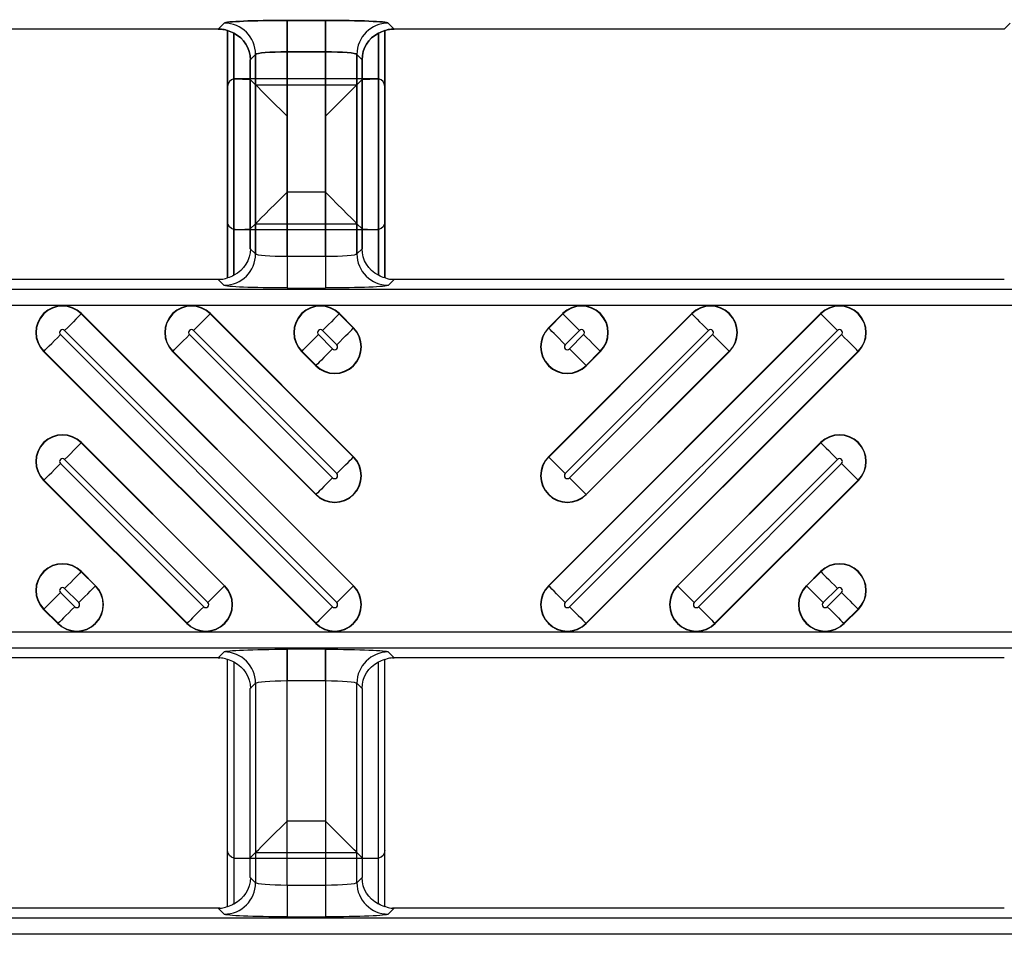
# Model space of a CAD drawing. Units: inches. Extents: x 0 to 223, y -60 to 104.
# Drawn here: x 27 to 28, y 64 to 66 of the extents above; entities that cross this region are included whole.
import ezdxf

# ---------------------------------------------------------------- set-up
doc = ezdxf.new("R2010")
doc.units = ezdxf.units.IN
doc.header["$MEASUREMENT"] = 0
doc.layers.get('Defpoints').update_dxf_attribs({"color": 252})
doc.layers.get('Defpoints').transparency = 0.5
doc.styles.add('DaldoradoText', font='GOTHIC.TTF', dxfattribs={"height": 0.075})
doc.dimstyles.new('DaldoradoDim', dxfattribs={"dimtxt": 0.075, "dimasz": 0.1, "dimexe": 0, "dimexo": 0.05, "dimgap": 0.05, "dimtad": 1, "dimrnd": 1e-09, "dimzin": 12, "dimdsep": 46, "dimtxsty": 'DaldoradoText', "dimcen": 0.1, "dimadec": 0, "dimazin": 3, "dimtfac": 1, "dimtofl": 0, "dimtmove": 0, "dimatfit": 3, "dimfxl": 1, "dimfrac": 2, "dimtolj": 1, "dimtzin": 12, "dimarcsym": 0})

# ---------------------------------------------------------------- blocks, each defined once
blk = doc.blocks.new('*D7')
at = {"color": 0, "lineweight": -2, "transparency": 16777216}
blk.add_line((18.6349, 71.8601), (16.904, 80.4235), dxfattribs=at)
at = {"color": 0, "transparency": 16777216}
blk.add_solid([(17.1654, 80.4764), (16.6426, 80.3707), (16.587, 81.9918)], dxfattribs=at)
at = {"layer": 'Defpoints', "color": 0, "transparency": 16777216}
for p in [(16.587, 81.9918), (45.3147, -60.1339)]:
    blk.add_point(p, dxfattribs=at)
at = {"color": 0, "transparency": 16777216, "insert": (19.3298, 75.641), "char_height": 1.2, "attachment_point": 5, "rotation": 281.4272, "style": 'DaldoradoText'}
blk.add_mtext('\\A1;RADIUS', dxfattribs=at)

msp = doc.modelspace()

# ---------------------------------------------------------------- linework, layer by layer
at = {"color": 18, "true_color": 0x000000}
for p, q in [((27.2023, 65.6079), (26.4382, 65.6079)), ((27.2023, 65.6079), (26.4382, 65.6079)), ((27.2023, 65.6079), (26.4382, 65.6079)), ((27.2023, 65.6079), (26.4382, 65.6079)), ((27.2023, 65.6079), (27.2098, 65.6154)), ((27.2023, 65.6079), (27.2098, 65.6154)), ((27.2098, 65.6154), (27.2023, 65.6079)), ((27.2098, 65.6154), (27.2023, 65.6079)), ((27.2885, 65.6187), (27.3366, 65.6187)), ((27.2885, 65.5794), (27.2885, 65.6187)), ((27.2885, 65.6187), (27.3366, 65.6187)), ((27.2885, 65.5794), (27.2885, 65.6187)), ((27.3366, 65.6187), (27.2885, 65.6187)), ((27.2885, 65.6187), (27.2885, 65.5794)), ((27.3366, 65.6187), (27.2885, 65.6187)), ((27.2885, 65.5794), (27.2885, 65.6187)), ((27.3366, 65.5794), (27.3366, 65.6187)), ((27.3366, 65.5794), (27.3366, 65.6187)), ((27.3366, 65.6187), (27.3366, 65.5794)), ((27.3366, 65.5794), (27.3366, 65.6187)), ((27.4153, 65.6154), (27.4228, 65.6079)), ((27.4153, 65.6154), (27.4228, 65.6079)), ((27.4228, 65.6079), (27.4153, 65.6154)), ((27.4228, 65.6079), (27.4153, 65.6154)), ((28.1869, 65.6079), (27.4228, 65.6079)), ((28.1869, 65.6079), (27.4228, 65.6079)), ((28.1869, 65.6079), (27.4228, 65.6079)), ((28.1869, 65.6079), (27.4228, 65.6079)), ((28.1869, 65.6079), (28.1943, 65.6154)), ((28.1943, 65.6154), (28.1869, 65.6079)), ((27.2141, 65.6061), (27.2141, 65.2961)), ((27.2141, 65.2961), (27.2141, 65.6061)), ((27.2141, 65.3664), (27.2141, 65.6061)), ((27.222, 65.2996), (27.222, 65.6027)), ((27.222, 65.6027), (27.222, 65.2996)), ((27.222, 65.6027), (27.222, 65.3568)), ((27.4031, 65.6027), (27.4031, 65.2996)), ((27.4031, 65.2996), (27.4031, 65.6027)), ((27.4031, 65.3568), (27.4031, 65.6027)), ((27.411, 65.6061), (27.411, 65.2961)), ((27.411, 65.2961), (27.411, 65.6061)), ((27.411, 65.3664), (27.411, 65.6061)), ((27.2491, 65.5761), (27.2425, 65.5695)), ((27.2491, 65.5761), (27.2425, 65.5695)), ((27.2425, 65.5695), (27.2491, 65.5761)), ((27.2425, 65.5695), (27.2491, 65.5761)), ((27.2491, 65.3262), (27.2491, 65.5761)), ((27.2491, 65.5761), (27.2491, 65.3262)), ((27.2491, 65.5761), (27.2491, 65.3641)), ((27.3366, 65.5794), (27.2885, 65.5794)), ((27.2885, 65.5794), (27.2885, 65.3229)), ((27.3366, 65.5794), (27.2885, 65.5794)), ((27.2885, 65.5794), (27.3366, 65.5794)), ((27.2885, 65.3229), (27.2885, 65.5794)), ((27.2885, 65.5794), (27.3366, 65.5794)), ((27.2885, 65.4034), (27.2885, 65.5794)), ((27.3366, 65.3229), (27.3366, 65.5794)), ((27.3366, 65.5794), (27.3366, 65.3229)), ((27.3366, 65.5794), (27.3366, 65.4034)), ((27.376, 65.5761), (27.376, 65.3262)), ((27.3825, 65.5695), (27.376, 65.5761)), ((27.3825, 65.5695), (27.376, 65.5761)), ((27.376, 65.3262), (27.376, 65.5761)), ((27.376, 65.5761), (27.3825, 65.5695)), ((27.376, 65.3641), (27.376, 65.5761)), ((27.376, 65.5761), (27.3825, 65.5695)), ((27.2425, 65.5695), (27.2425, 65.3328)), ((27.2425, 65.3328), (27.2425, 65.5695)), ((27.2425, 65.3575), (27.2425, 65.5695)), ((27.3825, 65.3328), (27.3825, 65.5695)), ((27.3825, 65.5695), (27.3825, 65.3328)), ((27.3825, 65.5695), (27.3825, 65.3575)), ((27.2141, 65.5358), (27.2141, 65.2961)), ((27.222, 65.2996), (27.222, 65.5454)), ((27.2229, 65.5456), (27.2425, 65.5447)), ((27.4011, 65.5456), (27.2239, 65.5456)), ((27.2491, 65.5382), (27.2425, 65.5447)), ((27.2425, 65.5447), (27.2425, 65.3328)), ((27.2491, 65.5382), (27.376, 65.5382)), ((27.2491, 65.3262), (27.2491, 65.5382)), ((27.376, 65.5382), (27.3825, 65.5447)), ((27.376, 65.5382), (27.376, 65.3262)), ((27.3825, 65.5447), (27.4022, 65.5456)), ((27.3825, 65.3328), (27.3825, 65.5447)), ((27.4031, 65.5454), (27.4031, 65.2996)), ((27.411, 65.5358), (27.411, 65.2961)), ((27.3366, 65.4034), (27.2885, 65.4034)), ((27.2491, 65.3641), (27.2425, 65.3575)), ((27.2491, 65.3641), (27.376, 65.3641)), ((27.376, 65.3641), (27.3825, 65.3575)), ((27.2229, 65.3566), (27.2425, 65.3575)), ((27.4011, 65.3566), (27.2239, 65.3566)), ((27.3825, 65.3575), (27.4022, 65.3566)), ((27.2491, 65.3262), (27.2425, 65.3328)), ((27.2491, 65.3262), (27.2425, 65.3328)), ((27.3825, 65.3328), (27.376, 65.3262)), ((27.3825, 65.3328), (27.376, 65.3262)), ((27.2885, 65.3229), (27.2885, 65.2835)), ((27.3366, 65.3229), (27.2885, 65.3229)), ((27.2885, 65.3229), (27.2885, 65.2835)), ((27.3366, 65.3229), (27.2885, 65.3229)), ((27.3366, 65.3229), (27.3366, 65.2835)), ((27.3366, 65.3229), (27.3366, 65.2835)), ((27.2023, 65.2943), (26.4382, 65.2943)), ((27.2023, 65.2943), (26.4382, 65.2943)), ((27.2023, 65.2943), (27.2098, 65.2868)), ((27.2023, 65.2943), (27.2098, 65.2868)), ((27.4153, 65.2868), (27.4228, 65.2943)), ((27.4153, 65.2868), (27.4228, 65.2943)), ((28.1869, 65.2943), (27.4228, 65.2943)), ((28.1869, 65.2943), (27.4228, 65.2943)), ((33.8157, 65.2817), (21.8186, 65.2817)), ((33.8157, 65.2817), (21.8186, 65.2817)), ((27.2885, 65.2835), (27.3366, 65.2835)), ((27.2885, 65.2835), (27.3366, 65.2835)), ((21.8186, 65.262), (33.7961, 65.262)), ((21.8186, 65.262), (33.7961, 65.262)), ((27.0307, 65.2511), (27.031, 65.2514)), ((27.3716, 64.9103), (27.0307, 65.2511)), ((27.031, 65.2514), (27.3718, 64.9105)), ((27.1922, 65.2511), (27.1925, 65.2514)), ((27.3716, 65.0718), (27.1922, 65.2511)), ((27.1925, 65.2514), (27.3718, 65.0721)), ((27.3537, 65.2511), (27.354, 65.2514)), ((27.3716, 65.2333), (27.3537, 65.2511)), ((27.354, 65.2514), (27.3718, 65.2336)), ((27.6159, 64.9105), (27.9568, 65.2514)), ((27.6159, 65.0721), (27.7953, 65.2514)), ((27.6159, 65.2336), (27.6338, 65.2514)), ((27.9571, 65.2511), (27.6162, 64.9103)), ((27.7956, 65.2511), (27.6162, 65.0718)), ((27.634, 65.2511), (27.6162, 65.2333)), ((27.634, 65.2511), (27.6338, 65.2514)), ((27.7956, 65.2511), (27.7953, 65.2514)), ((27.9571, 65.2511), (27.9568, 65.2514)), ((27.0099, 65.2303), (27.3508, 64.8894)), ((27.1714, 65.2303), (27.3508, 65.051)), ((27.3329, 65.2303), (27.3508, 65.2125)), ((27.3716, 65.2333), (27.3718, 65.2336)), ((27.6162, 65.2333), (27.6159, 65.2336)), ((27.637, 64.8894), (27.9779, 65.2303)), ((27.637, 65.051), (27.8164, 65.2303)), ((27.637, 65.2125), (27.6549, 65.2303)), ((27.3456, 64.8843), (27.0047, 65.2251)), ((27.3456, 65.0458), (27.1663, 65.2251)), ((27.3456, 65.2073), (27.3278, 65.2251)), ((27.9831, 65.2251), (27.6422, 64.8843)), ((27.8215, 65.2251), (27.6422, 65.0458)), ((27.66, 65.2251), (27.6422, 65.2073)), ((26.9839, 65.2043), (26.9836, 65.2041)), ((27.3245, 64.8632), (26.9836, 65.2041)), ((26.9839, 65.2043), (27.3248, 64.8635)), ((27.1454, 65.2043), (27.1452, 65.2041)), ((27.3245, 65.0247), (27.1452, 65.2041)), ((27.1454, 65.2043), (27.3248, 65.025)), ((27.307, 65.2043), (27.3067, 65.2041)), ((27.3245, 65.1862), (27.3067, 65.2041)), ((27.307, 65.2043), (27.3248, 65.1865)), ((27.663, 64.8635), (28.0039, 65.2043)), ((27.663, 65.025), (27.8423, 65.2043)), ((27.663, 65.1865), (27.6808, 65.2043)), ((28.0041, 65.2041), (27.6633, 64.8632)), ((27.8426, 65.2041), (27.6633, 65.0247)), ((27.6811, 65.2041), (27.6633, 65.1862)), ((27.6808, 65.2043), (27.6811, 65.2041)), ((27.8423, 65.2043), (27.8426, 65.2041)), ((28.0039, 65.2043), (28.0041, 65.2041)), ((27.3248, 65.1865), (27.3245, 65.1862)), ((27.663, 65.1865), (27.6633, 65.1862)), ((27.0307, 65.0896), (27.031, 65.0899)), ((27.031, 65.0899), (27.2103, 64.9105)), ((27.7775, 64.9105), (27.9568, 65.0899)), ((27.9571, 65.0896), (27.9568, 65.0899)), ((27.21, 64.9103), (27.0307, 65.0896)), ((27.9571, 65.0896), (27.7777, 64.9103)), ((27.0099, 65.0688), (27.1892, 64.8894)), ((27.3716, 65.0718), (27.3718, 65.0721)), ((27.6162, 65.0718), (27.6159, 65.0721)), ((27.7985, 64.8894), (27.9779, 65.0688)), ((27.1841, 64.8843), (27.0047, 65.0636)), ((27.9831, 65.0636), (27.8037, 64.8843)), ((26.9839, 65.0428), (26.9836, 65.0425)), ((27.163, 64.8632), (26.9836, 65.0425)), ((26.9839, 65.0428), (27.1633, 64.8635)), ((27.8245, 64.8635), (28.0039, 65.0428)), ((28.0041, 65.0425), (27.8248, 64.8632)), ((28.0039, 65.0428), (28.0041, 65.0425)), ((27.3248, 65.025), (27.3245, 65.0247)), ((27.663, 65.025), (27.6633, 65.0247)), ((27.0307, 64.9281), (27.031, 64.9284)), ((27.0485, 64.9103), (27.0307, 64.9281)), ((27.031, 64.9284), (27.0488, 64.9105)), ((27.939, 64.9105), (27.9568, 64.9284)), ((27.9571, 64.9281), (27.9393, 64.9103)), ((27.9571, 64.9281), (27.9568, 64.9284)), ((27.0099, 64.9073), (27.0277, 64.8894)), ((27.0485, 64.9103), (27.0488, 64.9105)), ((27.21, 64.9103), (27.2103, 64.9105)), ((27.3716, 64.9103), (27.3718, 64.9105)), ((27.6162, 64.9103), (27.6159, 64.9105)), ((27.7777, 64.9103), (27.7775, 64.9105)), ((27.9393, 64.9103), (27.939, 64.9105)), ((27.9601, 64.8894), (27.9779, 64.9073)), ((27.0226, 64.8843), (27.0047, 64.9021)), ((27.9831, 64.9021), (27.9652, 64.8843)), ((26.9839, 64.8813), (26.9836, 64.881)), ((27.0015, 64.8632), (26.9836, 64.881)), ((26.9839, 64.8813), (27.0018, 64.8635)), ((27.986, 64.8635), (28.0039, 64.8813)), ((28.0041, 64.881), (27.9863, 64.8632)), ((28.0039, 64.8813), (28.0041, 64.881)), ((27.0018, 64.8635), (27.0015, 64.8632)), ((27.1633, 64.8635), (27.163, 64.8632)), ((27.3248, 64.8635), (27.3245, 64.8632)), ((27.663, 64.8635), (27.6633, 64.8632)), ((27.8245, 64.8635), (27.8248, 64.8632)), ((27.986, 64.8635), (27.9863, 64.8632)), ((33.7961, 64.8525), (21.8186, 64.8525)), ((33.7961, 64.8525), (21.8186, 64.8525)), ((21.8186, 64.8329), (33.8157, 64.8329)), ((21.8186, 64.8329), (33.8157, 64.8329)), ((27.3366, 64.831), (27.2885, 64.831)), ((27.2885, 64.831), (27.2885, 64.7917)), ((27.3366, 64.831), (27.2885, 64.831)), ((27.2885, 64.7917), (27.2885, 64.831)), ((27.3366, 64.831), (27.3366, 64.7917)), ((27.3366, 64.7917), (27.3366, 64.831)), ((27.2023, 64.8203), (26.4382, 64.8203)), ((27.2023, 64.8203), (26.4382, 64.8203)), ((27.2098, 64.8278), (27.2023, 64.8203)), ((27.2098, 64.8278), (27.2023, 64.8203)), ((27.2141, 64.5084), (27.2141, 64.8185)), ((27.2141, 64.5788), (27.2141, 64.8185)), ((27.411, 64.5084), (27.411, 64.8185)), ((27.411, 64.5788), (27.411, 64.8185)), ((27.4228, 64.8203), (27.4153, 64.8278)), ((27.4228, 64.8203), (27.4153, 64.8278)), ((28.1869, 64.8203), (27.4228, 64.8203)), ((28.1869, 64.8203), (27.4228, 64.8203)), ((27.222, 64.815), (27.222, 64.5119)), ((27.222, 64.815), (27.222, 64.5691)), ((27.4031, 64.5119), (27.4031, 64.815)), ((27.4031, 64.5691), (27.4031, 64.815)), ((27.2425, 64.7818), (27.2491, 64.7884)), ((27.2425, 64.7818), (27.2491, 64.7884)), ((27.2425, 64.5451), (27.2425, 64.7818)), ((27.2425, 64.5698), (27.2425, 64.7818)), ((27.2491, 64.7884), (27.2491, 64.5385)), ((27.2491, 64.7884), (27.2491, 64.5764)), ((27.2885, 64.7917), (27.3366, 64.7917)), ((27.2885, 64.5352), (27.2885, 64.7917)), ((27.2885, 64.7917), (27.3366, 64.7917)), ((27.2885, 64.6158), (27.2885, 64.7917)), ((27.3366, 64.7917), (27.3366, 64.5352)), ((27.3366, 64.7917), (27.3366, 64.6158)), ((27.376, 64.5385), (27.376, 64.7884)), ((27.376, 64.7884), (27.3825, 64.7818)), ((27.376, 64.5764), (27.376, 64.7884)), ((27.376, 64.7884), (27.3825, 64.7818)), ((27.3825, 64.7818), (27.3825, 64.5451)), ((27.3825, 64.7818), (27.3825, 64.5698)), ((27.3366, 64.6158), (27.2885, 64.6158)), ((27.2491, 64.5764), (27.2425, 64.5698)), ((27.2491, 64.5764), (27.376, 64.5764)), ((27.376, 64.5764), (27.3825, 64.5698)), ((27.2229, 64.569), (27.2425, 64.5698)), ((27.4011, 64.5689), (27.2239, 64.5689)), ((27.3825, 64.5698), (27.4022, 64.569)), ((27.2491, 64.5385), (27.2425, 64.5451)), ((27.2491, 64.5385), (27.2425, 64.5451)), ((27.3366, 64.5352), (27.2885, 64.5352)), ((27.2885, 64.5352), (27.2885, 64.4959)), ((27.2885, 64.5352), (27.2885, 64.4959)), ((27.3366, 64.5352), (27.2885, 64.5352)), ((27.3366, 64.5352), (27.3366, 64.4959)), ((27.3366, 64.5352), (27.3366, 64.4959)), ((27.3825, 64.5451), (27.376, 64.5385)), ((27.3825, 64.5451), (27.376, 64.5385)), ((27.2023, 64.5066), (26.4382, 64.5066)), ((27.2023, 64.5066), (26.4382, 64.5066)), ((27.2023, 64.5066), (27.2098, 64.4992)), ((27.2023, 64.5066), (27.2098, 64.4992)), ((27.4153, 64.4992), (27.4228, 64.5066)), ((27.4153, 64.4992), (27.4228, 64.5066)), ((28.1869, 64.5066), (27.4228, 64.5066)), ((28.1869, 64.5066), (27.4228, 64.5066)), ((33.8157, 64.4941), (21.8186, 64.4941)), ((33.8157, 64.4941), (21.8186, 64.4941)), ((27.2885, 64.4959), (27.3366, 64.4959)), ((27.2885, 64.4959), (27.3366, 64.4959)), ((21.8186, 64.4744), (33.7961, 64.4744)), ((21.8186, 64.4744), (33.7961, 64.4744))]:
    msp.add_line(p, q, dxfattribs=at)
at = {"color": 18, "true_color": 0x000000, "flags": 128}
for points in [[(27.2491, 65.5382), (27.2502, 65.5371), (27.2526, 65.5347), (27.2563, 65.531), (27.2612, 65.5261), (27.2671, 65.5202), (27.2738, 65.5135), (27.281, 65.5063), (27.2885, 65.4988)], [(27.376, 65.5382), (27.3749, 65.5371), (27.3725, 65.5347), (27.3687, 65.531), (27.3638, 65.5261), (27.358, 65.5202), (27.3513, 65.5135), (27.3441, 65.5063), (27.3366, 65.4988)], [(27.2491, 65.3641), (27.2502, 65.3651), (27.2526, 65.3675), (27.2563, 65.3713), (27.2612, 65.3762), (27.2671, 65.3821), (27.2738, 65.3887), (27.281, 65.3959), (27.2885, 65.4034)], [(27.376, 65.3641), (27.3749, 65.3651), (27.3725, 65.3675), (27.3687, 65.3713), (27.3638, 65.3762), (27.358, 65.3821), (27.3513, 65.3887), (27.3441, 65.3959), (27.3366, 65.4034)], [(27.0307, 65.2511), (27.03, 65.2504), (27.0286, 65.249), (27.0266, 65.247), (27.024, 65.2444), (27.0209, 65.2413), (27.0175, 65.2379), (27.0138, 65.2342), (27.0099, 65.2303)], [(27.1922, 65.2511), (27.1915, 65.2504), (27.1902, 65.249), (27.1881, 65.247), (27.1855, 65.2444), (27.1824, 65.2413), (27.179, 65.2379), (27.1753, 65.2342), (27.1714, 65.2303)], [(27.3537, 65.2511), (27.3531, 65.2504), (27.3517, 65.249), (27.3496, 65.247), (27.347, 65.2444), (27.344, 65.2413), (27.3405, 65.2379), (27.3368, 65.2342), (27.3329, 65.2303)], [(27.634, 65.2511), (27.6347, 65.2504), (27.6361, 65.249), (27.6381, 65.247), (27.6407, 65.2444), (27.6438, 65.2413), (27.6473, 65.2379), (27.651, 65.2342), (27.6549, 65.2303)], [(27.7956, 65.2511), (27.7963, 65.2504), (27.7976, 65.249), (27.7997, 65.247), (27.8023, 65.2444), (27.8053, 65.2413), (27.8088, 65.2379), (27.8125, 65.2342), (27.8164, 65.2303)], [(27.9571, 65.2511), (27.9578, 65.2504), (27.9592, 65.249), (27.9612, 65.247), (27.9638, 65.2444), (27.9669, 65.2413), (27.9703, 65.2379), (27.974, 65.2342), (27.9779, 65.2303)], [(27.3508, 65.2125), (27.3546, 65.2163), (27.3583, 65.2201), (27.3618, 65.2235), (27.3649, 65.2266), (27.3675, 65.2292), (27.3695, 65.2312), (27.3709, 65.2326), (27.3716, 65.2333)], [(27.637, 65.2125), (27.6332, 65.2163), (27.6295, 65.2201), (27.626, 65.2235), (27.6229, 65.2266), (27.6203, 65.2292), (27.6183, 65.2312), (27.6169, 65.2326), (27.6162, 65.2333)], [(26.9839, 65.2043), (26.9846, 65.205), (26.986, 65.2064), (26.988, 65.2084), (26.9906, 65.211), (26.9937, 65.2141), (26.9972, 65.2176), (27.0009, 65.2213), (27.0047, 65.2251)], [(27.1454, 65.2043), (27.1461, 65.205), (27.1475, 65.2064), (27.1495, 65.2084), (27.1521, 65.211), (27.1552, 65.2141), (27.1587, 65.2176), (27.1624, 65.2213), (27.1663, 65.2251)], [(27.307, 65.2043), (27.3077, 65.205), (27.309, 65.2064), (27.3111, 65.2084), (27.3137, 65.211), (27.3167, 65.2141), (27.3202, 65.2176), (27.3239, 65.2213), (27.3278, 65.2251)], [(27.6808, 65.2043), (27.6801, 65.205), (27.6788, 65.2064), (27.6767, 65.2084), (27.6741, 65.211), (27.671, 65.2141), (27.6676, 65.2176), (27.6639, 65.2213), (27.66, 65.2251)], [(27.8423, 65.2043), (27.8417, 65.205), (27.8403, 65.2064), (27.8382, 65.2084), (27.8356, 65.211), (27.8326, 65.2141), (27.8291, 65.2176), (27.8254, 65.2213), (27.8215, 65.2251)], [(28.0039, 65.2043), (28.0032, 65.205), (28.0018, 65.2064), (27.9998, 65.2084), (27.9972, 65.211), (27.9941, 65.2141), (27.9906, 65.2176), (27.9869, 65.2213), (27.9831, 65.2251)], [(27.3456, 65.2073), (27.3417, 65.2035), (27.338, 65.1997), (27.3346, 65.1963), (27.3315, 65.1932), (27.3289, 65.1906), (27.3269, 65.1886), (27.3255, 65.1872), (27.3248, 65.1865)], [(27.6422, 65.2073), (27.646, 65.2035), (27.6498, 65.1997), (27.6532, 65.1963), (27.6563, 65.1932), (27.6589, 65.1906), (27.6609, 65.1886), (27.6623, 65.1872), (27.663, 65.1865)], [(27.0307, 65.0896), (27.03, 65.0889), (27.0286, 65.0875), (27.0266, 65.0855), (27.024, 65.0829), (27.0209, 65.0798), (27.0175, 65.0764), (27.0138, 65.0726), (27.0099, 65.0688)], [(27.9571, 65.0896), (27.9578, 65.0889), (27.9592, 65.0875), (27.9612, 65.0855), (27.9638, 65.0829), (27.9669, 65.0798), (27.9703, 65.0764), (27.974, 65.0726), (27.9779, 65.0688)], [(27.3508, 65.051), (27.3546, 65.0548), (27.3583, 65.0585), (27.3618, 65.062), (27.3649, 65.0651), (27.3675, 65.0677), (27.3695, 65.0697), (27.3709, 65.0711), (27.3716, 65.0718)], [(27.637, 65.051), (27.6332, 65.0548), (27.6295, 65.0585), (27.626, 65.062), (27.6229, 65.0651), (27.6203, 65.0677), (27.6183, 65.0697), (27.6169, 65.0711), (27.6162, 65.0718)], [(26.9839, 65.0428), (26.9846, 65.0435), (26.986, 65.0449), (26.988, 65.0469), (26.9906, 65.0495), (26.9937, 65.0526), (26.9972, 65.0561), (27.0009, 65.0598), (27.0047, 65.0636)], [(28.0039, 65.0428), (28.0032, 65.0435), (28.0018, 65.0449), (27.9998, 65.0469), (27.9972, 65.0495), (27.9941, 65.0526), (27.9906, 65.0561), (27.9869, 65.0598), (27.9831, 65.0636)], [(27.3456, 65.0458), (27.3417, 65.0419), (27.338, 65.0382), (27.3346, 65.0348), (27.3315, 65.0317), (27.3289, 65.0291), (27.3269, 65.0271), (27.3255, 65.0257), (27.3248, 65.025)], [(27.6422, 65.0458), (27.646, 65.0419), (27.6498, 65.0382), (27.6532, 65.0348), (27.6563, 65.0317), (27.6589, 65.0291), (27.6609, 65.0271), (27.6623, 65.0257), (27.663, 65.025)], [(27.0307, 64.9281), (27.03, 64.9274), (27.0286, 64.926), (27.0266, 64.924), (27.024, 64.9214), (27.0209, 64.9183), (27.0175, 64.9148), (27.0138, 64.9111), (27.0099, 64.9073)], [(27.9571, 64.9281), (27.9578, 64.9274), (27.9592, 64.926), (27.9612, 64.924), (27.9638, 64.9214), (27.9669, 64.9183), (27.9703, 64.9148), (27.974, 64.9111), (27.9779, 64.9073)], [(27.0277, 64.8894), (27.0316, 64.8933), (27.0353, 64.897), (27.0388, 64.9005), (27.0418, 64.9036), (27.0444, 64.9062), (27.0465, 64.9082), (27.0478, 64.9096), (27.0485, 64.9103)], [(27.1892, 64.8894), (27.1931, 64.8933), (27.1968, 64.897), (27.2003, 64.9005), (27.2034, 64.9036), (27.206, 64.9062), (27.208, 64.9082), (27.2094, 64.9096), (27.21, 64.9103)], [(27.3508, 64.8894), (27.3546, 64.8933), (27.3583, 64.897), (27.3618, 64.9005), (27.3649, 64.9036), (27.3675, 64.9062), (27.3695, 64.9082), (27.3709, 64.9096), (27.3716, 64.9103)], [(27.637, 64.8894), (27.6332, 64.8933), (27.6295, 64.897), (27.626, 64.9005), (27.6229, 64.9036), (27.6203, 64.9062), (27.6183, 64.9082), (27.6169, 64.9096), (27.6162, 64.9103)], [(27.7985, 64.8894), (27.7947, 64.8933), (27.791, 64.897), (27.7875, 64.9005), (27.7844, 64.9036), (27.7818, 64.9062), (27.7798, 64.9082), (27.7784, 64.9096), (27.7777, 64.9103)], [(27.9601, 64.8894), (27.9562, 64.8933), (27.9525, 64.897), (27.949, 64.9005), (27.946, 64.9036), (27.9434, 64.9062), (27.9413, 64.9082), (27.94, 64.9096), (27.9393, 64.9103)], [(26.9839, 64.8813), (26.9846, 64.882), (26.986, 64.8834), (26.988, 64.8854), (26.9906, 64.888), (26.9937, 64.8911), (26.9972, 64.8945), (27.0009, 64.8983), (27.0047, 64.9021)], [(28.0039, 64.8813), (28.0032, 64.882), (28.0018, 64.8834), (27.9998, 64.8854), (27.9972, 64.888), (27.9941, 64.8911), (27.9906, 64.8945), (27.9869, 64.8983), (27.9831, 64.9021)], [(27.0226, 64.8843), (27.0187, 64.8804), (27.015, 64.8767), (27.0115, 64.8733), (27.0084, 64.8702), (27.0059, 64.8676), (27.0038, 64.8655), (27.0024, 64.8642), (27.0018, 64.8635)], [(27.1841, 64.8843), (27.1802, 64.8804), (27.1765, 64.8767), (27.173, 64.8733), (27.17, 64.8702), (27.1674, 64.8676), (27.1653, 64.8655), (27.164, 64.8642), (27.1633, 64.8635)], [(27.3456, 64.8843), (27.3417, 64.8804), (27.338, 64.8767), (27.3346, 64.8733), (27.3315, 64.8702), (27.3289, 64.8676), (27.3269, 64.8655), (27.3255, 64.8642), (27.3248, 64.8635)], [(27.6422, 64.8843), (27.646, 64.8804), (27.6498, 64.8767), (27.6532, 64.8733), (27.6563, 64.8702), (27.6589, 64.8676), (27.6609, 64.8655), (27.6623, 64.8642), (27.663, 64.8635)], [(27.8037, 64.8843), (27.8076, 64.8804), (27.8113, 64.8767), (27.8147, 64.8733), (27.8178, 64.8702), (27.8204, 64.8676), (27.8224, 64.8655), (27.8238, 64.8642), (27.8245, 64.8635)], [(27.9652, 64.8843), (27.9691, 64.8804), (27.9728, 64.8767), (27.9763, 64.8733), (27.9793, 64.8702), (27.9819, 64.8676), (27.984, 64.8655), (27.9853, 64.8642), (27.986, 64.8635)], [(27.2491, 64.5764), (27.2502, 64.5775), (27.2526, 64.5799), (27.2563, 64.5836), (27.2612, 64.5885), (27.2671, 64.5944), (27.2738, 64.6011), (27.281, 64.6083), (27.2885, 64.6158)], [(27.376, 64.5764), (27.3749, 64.5775), (27.3725, 64.5799), (27.3687, 64.5836), (27.3638, 64.5885), (27.358, 64.5944), (27.3513, 64.6011), (27.3441, 64.6083), (27.3366, 64.6158)]]:
    msp.add_lwpolyline(points, dxfattribs=at)
at = {"color": 18, "true_color": 0x000000}
for centre, radius, start, end in [((27.2097, 65.576), 0.0394, 0.1288, 89.8712), ((27.2097, 65.576), 0.0394, 0.1291, 89.8709), ((27.2097, 65.576), 0.0394, 0.1288, 89.8712), ((27.2097, 65.576), 0.0394, 0.1291, 89.8709), ((27.4154, 65.576), 0.0394, 90.1271, 179.8729), ((27.4154, 65.576), 0.0394, 90.1274, 179.8726), ((27.4154, 65.576), 0.0394, 90.1271, 179.8729), ((27.4154, 65.576), 0.0394, 90.1274, 179.8726), ((27.2097, 65.3263), 0.0394, 270.1288, 359.8712), ((27.2097, 65.3263), 0.0394, 270.1291, 359.8709), ((27.4154, 65.3263), 0.0394, 180.1271, 269.8729), ((27.4154, 65.3263), 0.0394, 180.1274, 269.8726), ((27.0073, 65.2277), 0.0335, 45, 225), ((27.0073, 65.2277), 0.0331, 45, 225), ((27.1688, 65.2277), 0.0335, 45, 225), ((27.1688, 65.2277), 0.0331, 45, 225), ((27.3304, 65.2277), 0.0335, 45, 225), ((27.3304, 65.2277), 0.0331, 45, 225), ((27.6574, 65.2277), 0.0335, 315, 135), ((27.6574, 65.2277), 0.0331, 315, 135), ((27.819, 65.2277), 0.0335, 315, 135), ((27.819, 65.2277), 0.0331, 315, 135), ((27.9805, 65.2277), 0.0335, 315, 135), ((27.9805, 65.2277), 0.0331, 315, 135), ((27.0073, 65.2277), 0.00365, 45, 225), ((27.1688, 65.2277), 0.00365, 45, 225), ((27.3482, 65.2099), 0.0335, 225, 45), ((27.3482, 65.2099), 0.0331, 225, 45), ((27.3304, 65.2277), 0.00365, 45, 225), ((27.6396, 65.2099), 0.0335, 135, 315), ((27.6396, 65.2099), 0.0331, 135, 315), ((27.6574, 65.2277), 0.00365, 315, 135), ((27.819, 65.2277), 0.00365, 315, 135), ((27.9805, 65.2277), 0.00365, 315, 135), ((27.3482, 65.2099), 0.00365, 225, 45), ((27.6396, 65.2099), 0.00365, 135, 315), ((27.0073, 65.0662), 0.0335, 45, 225), ((27.0073, 65.0662), 0.0331, 45, 225), ((27.9805, 65.0662), 0.0335, 315, 135), ((27.9805, 65.0662), 0.0331, 315, 135), ((27.0073, 65.0662), 0.00365, 45, 225), ((27.3482, 65.0484), 0.0335, 225, 45), ((27.3482, 65.0484), 0.0331, 225, 45), ((27.6396, 65.0484), 0.0335, 135, 315), ((27.6396, 65.0484), 0.0331, 135, 315), ((27.9805, 65.0662), 0.00365, 315, 135), ((27.3482, 65.0484), 0.00365, 225, 45), ((27.6396, 65.0484), 0.00365, 135, 315), ((27.0073, 64.9047), 0.0335, 45, 225), ((27.0073, 64.9047), 0.0331, 45, 225), ((27.9805, 64.9047), 0.0335, 315, 135), ((27.9805, 64.9047), 0.0331, 315, 135), ((27.0251, 64.8869), 0.0335, 225, 45), ((27.0251, 64.8869), 0.0331, 225, 45), ((27.0073, 64.9047), 0.00365, 45, 225), ((27.1867, 64.8869), 0.0335, 225, 45), ((27.1867, 64.8869), 0.0331, 225, 45), ((27.3482, 64.8869), 0.0335, 225, 45), ((27.3482, 64.8869), 0.0331, 225, 45), ((27.6396, 64.8869), 0.0335, 135, 315), ((27.6396, 64.8869), 0.0331, 135, 315), ((27.8011, 64.8869), 0.0335, 135, 315), ((27.8011, 64.8869), 0.0331, 135, 315), ((27.9626, 64.8869), 0.0335, 135, 315), ((27.9626, 64.8869), 0.0331, 135, 315), ((27.9805, 64.9047), 0.00365, 315, 135), ((27.0251, 64.8869), 0.00365, 225, 45), ((27.1867, 64.8869), 0.00365, 225, 45), ((27.3482, 64.8869), 0.00365, 225, 45), ((27.6396, 64.8869), 0.00365, 135, 315), ((27.8011, 64.8869), 0.00365, 135, 315), ((27.9626, 64.8869), 0.00365, 135, 315), ((27.2097, 64.7883), 0.0394, 0.1288, 89.8712), ((27.2097, 64.7883), 0.0394, 0.1291, 89.8709), ((27.4154, 64.7883), 0.0394, 90.1271, 179.8729), ((27.4154, 64.7883), 0.0394, 90.1274, 179.8726), ((27.2097, 64.5386), 0.0394, 270.1292, 359.8708), ((27.2097, 64.5386), 0.0394, 270.1291, 359.8709), ((27.4154, 64.5386), 0.0394, 180.1275, 269.8725), ((27.4154, 64.5386), 0.0394, 180.1274, 269.8726)]:
    msp.add_arc(centre, radius, start, end, dxfattribs=at)
for centre, major_axis, ratio, start_param, end_param in [((27.2022, 65.5685), (0.0279, 0.0279), 0.998099, 0.731096, 0.784447), ((27.2022, 65.5685), (0.0279, 0.0279), 0.998099, 0.731096, 0.784447), ((27.2885, 65.6153), (0.0788, 0), 0.043661, 1.570796, 3.097959), ((27.2885, 65.6153), (0.0788, 0), 0.043661, 1.570796, 3.097959), ((27.3366, 65.6153), (0.0788, 0), 0.043661, 0.043633, 1.570796), ((27.3366, 65.6153), (0.0788, 0), 0.043661, 0.043633, 1.570796), ((27.4228, 65.5685), (0.0279, -0.0279), 0.998099, 2.357146, 2.410497), ((27.4228, 65.5685), (0.0279, -0.0279), 0.998099, 2.357146, 2.410497), ((27.2022, 65.5685), (0.0279, 0.0279), 0.998099, 0.262201, 0.480958), ((27.2022, 65.5685), (0.0279, 0.0279), 0.998099, 0.262201, 0.480958), ((27.2013, 65.5676), (0.0381, 0.0168), 0.937575, 5.891913, 6.938561), ((27.2013, 65.5676), (0.0381, 0.0168), 0.937575, 5.891913, 6.938561), ((27.4237, 65.5676), (0.0381, -0.0168), 0.937575, 2.486217, 3.532865), ((27.4237, 65.5676), (0.0381, -0.0168), 0.937575, 2.486217, 3.532865), ((27.4228, 65.5685), (0.0279, -0.0279), 0.998099, 2.660634, 2.879392), ((27.4228, 65.5685), (0.0279, -0.0279), 0.998099, 2.660634, 2.879392), ((27.2885, 65.5759), (0.0394, 0), 0.087322, 1.570796, 3.097959), ((27.2885, 65.5759), (0.0394, 0), 0.087322, 1.570796, 3.097959), ((27.3366, 65.5759), (0.0394, 0), 0.087322, 0.043633, 1.570796), ((27.3366, 65.5759), (0.0394, 0), 0.087322, 0.043633, 1.570796), ((27.2239, 65.5358), (-0.00696, 0.00696), 0.999695, 5.699117, 7.068431), ((27.2239, 65.5358), (-0.0037, -0.00916), 0.976036, 3.640577, 3.735546), ((27.2211, 65.5386), (0.01, 0.0032), 0.623011, 1.095912, 1.202121), ((27.404, 65.5386), (0.01, -0.0032), 0.623011, 1.939471, 2.045681), ((27.4012, 65.5358), (0.0037, -0.00916), 0.976036, 2.54764, 2.642608), ((27.4011, 65.5358), (0.00696, 0.00696), 0.999695, 5.497939, 6.867253)]:
    msp.add_ellipse(centre, major_axis=major_axis, ratio=ratio, start_param=start_param, end_param=end_param, dxfattribs=at)
at = {"color": 18, "true_color": 0x000000, "extrusion": (0, 0, -1)}
for centre, major_axis, ratio, start_param, end_param in [((27.2022, 65.5685), (-0.0279, -0.0279), 0.998099, 2.357146, 2.410497), ((27.2022, 65.5685), (-0.0279, -0.0279), 0.998099, 2.357146, 2.410497), ((27.2885, 65.6153), (0.0788, 0), 0.043661, 3.185226, 4.712389), ((27.2885, 65.6153), (0.0788, 0), 0.043661, 3.185226, 4.712389), ((27.3366, 65.6153), (0.0788, 0), 0.043661, 4.712389, 6.239552), ((27.3366, 65.6153), (0.0788, 0), 0.043661, 4.712389, 6.239552), ((27.4228, 65.5685), (-0.0279, 0.0279), 0.998099, 0.731096, 0.784447), ((27.4228, 65.5685), (-0.0279, 0.0279), 0.998099, 0.731096, 0.784447), ((27.2022, 65.5685), (-0.0279, -0.0279), 0.998099, 2.660634, 2.879392), ((27.2022, 65.5685), (-0.0279, -0.0279), 0.998099, 2.660634, 2.879392), ((27.2013, 65.5676), (0.0381, 0.0168), 0.937575, 5.627809, 6.674457), ((27.2013, 65.5676), (0.0381, 0.0168), 0.937575, 5.627809, 6.674457), ((27.4237, 65.5676), (0.0381, -0.0168), 0.937575, 2.750321, 3.796969), ((27.4237, 65.5676), (0.0381, -0.0168), 0.937575, 2.750321, 3.796969), ((27.4228, 65.5685), (-0.0279, 0.0279), 0.998099, 0.262201, 0.480958), ((27.4228, 65.5685), (-0.0279, 0.0279), 0.998099, 0.262201, 0.480958), ((27.2885, 65.5759), (0.0394, 0), 0.087322, 3.185226, 4.712389), ((27.2885, 65.5759), (0.0394, 0), 0.087322, 3.185226, 4.712389), ((27.3366, 65.5759), (0.0394, 0), 0.087322, 4.712389, 6.239552), ((27.3366, 65.5759), (0.0394, 0), 0.087322, 4.712389, 6.239552), ((27.2239, 65.3665), (-0.00696, -0.00696), 0.999695, 5.699117, 7.068431), ((27.4011, 65.3665), (0.00696, -0.00696), 0.999695, 5.497939, 6.867253), ((27.2239, 65.3664), (-0.0037, 0.00916), 0.976036, 3.640577, 3.735546), ((27.2211, 65.3636), (0.01, -0.0032), 0.623011, 1.095912, 1.202121), ((27.404, 65.3636), (0.01, 0.0032), 0.623011, 1.939471, 2.045681), ((27.4012, 65.3664), (0.0037, 0.00916), 0.976036, 2.54764, 2.642608), ((27.2013, 65.3346), (0.0381, -0.0168), 0.937575, 5.891913, 6.938561), ((27.2013, 65.3346), (0.0381, -0.0168), 0.937575, 5.891913, 6.938561), ((27.2885, 65.3263), (0.0394, 0), 0.087322, 1.570796, 3.097959), ((27.2885, 65.3263), (0.0394, 0), 0.087322, 1.570796, 3.097959), ((27.3366, 65.3263), (0.0394, 0), 0.087322, 0.043633, 1.570796), ((27.3366, 65.3263), (0.0394, 0), 0.087322, 0.043633, 1.570796), ((27.4237, 65.3346), (0.0381, 0.0168), 0.937575, 2.486217, 3.532865), ((27.4237, 65.3346), (0.0381, 0.0168), 0.937575, 2.486217, 3.532865), ((27.2022, 65.3337), (0.0279, -0.0279), 0.998099, 0.262201, 0.480958), ((27.2022, 65.3337), (0.0279, -0.0279), 0.998099, 0.262201, 0.480958), ((27.4228, 65.3337), (0.0279, 0.0279), 0.998099, 2.660634, 2.879392), ((27.4228, 65.3337), (0.0279, 0.0279), 0.998099, 2.660634, 2.879392), ((27.2022, 65.3337), (0.0279, -0.0279), 0.998099, 0.731096, 0.784447), ((27.2022, 65.3337), (0.0279, -0.0279), 0.998099, 0.731096, 0.784447), ((27.4228, 65.3337), (0.0279, 0.0279), 0.998099, 2.357146, 2.410497), ((27.4228, 65.3337), (0.0279, 0.0279), 0.998099, 2.357146, 2.410497), ((27.2885, 65.287), (0.0788, 0), 0.043661, 1.570796, 3.097959), ((27.2885, 65.287), (0.0788, 0), 0.043661, 1.570796, 3.097959), ((27.3366, 65.287), (0.0788, 0), 0.043661, 0.043633, 1.570796), ((27.3366, 65.287), (0.0788, 0), 0.043661, 0.043633, 1.570796), ((27.2885, 64.8276), (0.0788, 0), 0.043661, 3.185226, 4.712389), ((27.2885, 64.8276), (0.0788, 0), 0.043661, 3.185226, 4.712389), ((27.3366, 64.8276), (0.0788, 0), 0.043661, 4.712389, 6.239552), ((27.3366, 64.8276), (0.0788, 0), 0.043661, 4.712389, 6.239552), ((27.2022, 64.7809), (-0.0279, -0.0279), 0.998099, 2.357146, 2.410497), ((27.2022, 64.7809), (-0.0279, -0.0279), 0.998099, 2.357146, 2.410497), ((27.2022, 64.7809), (-0.0279, -0.0279), 0.998099, 2.660634, 2.879392), ((27.2022, 64.7809), (-0.0279, -0.0279), 0.998099, 2.660634, 2.879392), ((27.4228, 64.7809), (-0.0279, 0.0279), 0.998099, 0.262201, 0.480958), ((27.4228, 64.7809), (-0.0279, 0.0279), 0.998099, 0.262201, 0.480958), ((27.4228, 64.7809), (-0.0279, 0.0279), 0.998099, 0.731096, 0.784447), ((27.4228, 64.7809), (-0.0279, 0.0279), 0.998099, 0.731096, 0.784447), ((27.2013, 64.78), (0.0381, 0.0168), 0.937575, 5.627809, 6.674457), ((27.2013, 64.78), (0.0381, 0.0168), 0.937575, 5.627809, 6.674457), ((27.4237, 64.78), (0.0381, -0.0168), 0.937575, 2.750321, 3.796969), ((27.4237, 64.78), (0.0381, -0.0168), 0.937575, 2.750321, 3.796969), ((27.2885, 64.7883), (0.0394, 0), 0.087322, 3.185226, 4.712389), ((27.2885, 64.7883), (0.0394, 0), 0.087322, 3.185226, 4.712389), ((27.3366, 64.7883), (0.0394, 0), 0.087322, 4.712389, 6.239552), ((27.3366, 64.7883), (0.0394, 0), 0.087322, 4.712389, 6.239552), ((27.2239, 64.5788), (-0.00696, -0.00696), 0.999695, 5.699117, 7.068431), ((27.4011, 64.5788), (0.00696, -0.00696), 0.999695, 5.497939, 6.867253), ((27.2239, 64.5788), (-0.0037, 0.00916), 0.976036, 3.640577, 3.735546), ((27.2211, 64.576), (0.01, -0.0032), 0.623011, 1.095912, 1.202121), ((27.404, 64.576), (0.01, 0.0032), 0.623011, 1.939471, 2.045681), ((27.4012, 64.5788), (0.0037, 0.00916), 0.976036, 2.54764, 2.642608), ((27.2013, 64.547), (0.0381, -0.0168), 0.937575, 5.891913, 6.938561), ((27.2013, 64.547), (0.0381, -0.0168), 0.937575, 5.891913, 6.938561), ((27.2885, 64.5387), (0.0394, 0), 0.087322, 1.570796, 3.097959), ((27.2885, 64.5387), (0.0394, 0), 0.087322, 1.570796, 3.097959), ((27.3366, 64.5387), (0.0394, 0), 0.087322, 0.043633, 1.570796), ((27.3366, 64.5387), (0.0394, 0), 0.087322, 0.043633, 1.570796), ((27.4237, 64.547), (0.0381, 0.0168), 0.937575, 2.486217, 3.532865), ((27.4237, 64.547), (0.0381, 0.0168), 0.937575, 2.486217, 3.532865), ((27.2022, 64.5461), (0.0279, -0.0279), 0.998099, 0.262201, 0.480958), ((27.2022, 64.5461), (0.0279, -0.0279), 0.998099, 0.262201, 0.480958), ((27.4228, 64.5461), (0.0279, 0.0279), 0.998099, 2.660634, 2.879392), ((27.4228, 64.5461), (0.0279, 0.0279), 0.998099, 2.660634, 2.879392), ((27.2022, 64.5461), (0.0279, -0.0279), 0.998099, 0.731096, 0.784447), ((27.2022, 64.5461), (0.0279, -0.0279), 0.998099, 0.731096, 0.784447), ((27.2885, 64.4993), (0.0788, 0), 0.043661, 1.570796, 3.097959), ((27.2885, 64.4993), (0.0788, 0), 0.043661, 1.570796, 3.097959), ((27.3366, 64.4993), (0.0788, 0), 0.043661, 0.043633, 1.570796), ((27.3366, 64.4993), (0.0788, 0), 0.043661, 0.043633, 1.570796), ((27.4228, 64.5461), (0.0279, 0.0279), 0.998099, 2.357146, 2.410497), ((27.4228, 64.5461), (0.0279, 0.0279), 0.998099, 2.357146, 2.410497)]:
    msp.add_ellipse(centre, major_axis=major_axis, ratio=ratio, start_param=start_param, end_param=end_param, dxfattribs=at)
at = {"color": 18, "true_color": 0x000000}
for points in [[(27.2044, 65.6079), (27.207, 65.6077), (27.2095, 65.6073), (27.2131, 65.6062), (27.2142, 65.6057), (27.2142, 65.6055)], [(27.2044, 65.6079), (27.207, 65.6077), (27.2095, 65.6073), (27.2131, 65.6062), (27.2142, 65.6057), (27.2142, 65.6055)], [(27.2142, 65.6055), (27.2142, 65.6057), (27.2131, 65.6062), (27.2095, 65.6073), (27.207, 65.6077), (27.2044, 65.6079)], [(27.2142, 65.6055), (27.2142, 65.6057), (27.2131, 65.6062), (27.2095, 65.6073), (27.207, 65.6077), (27.2044, 65.6079)], [(27.4108, 65.6055), (27.4109, 65.6057), (27.412, 65.6062), (27.4156, 65.6073), (27.4181, 65.6077), (27.4207, 65.6079)], [(27.4108, 65.6055), (27.4109, 65.6057), (27.412, 65.6062), (27.4156, 65.6073), (27.4181, 65.6077), (27.4207, 65.6079)], [(27.4207, 65.6079), (27.4181, 65.6077), (27.4156, 65.6073), (27.412, 65.6062), (27.4109, 65.6057), (27.4108, 65.6055)], [(27.4207, 65.6079), (27.4181, 65.6077), (27.4156, 65.6073), (27.412, 65.6062), (27.4109, 65.6057), (27.4108, 65.6055)], [(27.2044, 65.2944), (27.207, 65.2945), (27.2095, 65.295), (27.2131, 65.296), (27.2142, 65.2966), (27.2142, 65.2967)], [(27.2044, 65.2944), (27.207, 65.2945), (27.2095, 65.295), (27.2131, 65.296), (27.2142, 65.2966), (27.2142, 65.2967)], [(27.4108, 65.2967), (27.4109, 65.2966), (27.412, 65.296), (27.4156, 65.295), (27.4181, 65.2945), (27.4207, 65.2944)], [(27.4108, 65.2967), (27.4109, 65.2966), (27.412, 65.296), (27.4156, 65.295), (27.4181, 65.2945), (27.4207, 65.2944)], [(27.2142, 64.8179), (27.2142, 64.818), (27.2131, 64.8186), (27.2095, 64.8196), (27.207, 64.8201), (27.2044, 64.8202)], [(27.2142, 64.8179), (27.2142, 64.818), (27.2131, 64.8186), (27.2095, 64.8196), (27.207, 64.8201), (27.2044, 64.8202)], [(27.4207, 64.8202), (27.4181, 64.8201), (27.4156, 64.8196), (27.412, 64.8186), (27.4109, 64.818), (27.4108, 64.8179)], [(27.4207, 64.8202), (27.4181, 64.8201), (27.4156, 64.8196), (27.412, 64.8186), (27.4109, 64.818), (27.4108, 64.8179)], [(27.2044, 64.5067), (27.207, 64.5068), (27.2095, 64.5073), (27.2131, 64.5084), (27.2142, 64.5089), (27.2142, 64.5091)], [(27.2044, 64.5067), (27.207, 64.5068), (27.2095, 64.5073), (27.2131, 64.5084), (27.2142, 64.5089), (27.2142, 64.5091)], [(27.4108, 64.5091), (27.4109, 64.5089), (27.412, 64.5084), (27.4156, 64.5073), (27.4181, 64.5068), (27.4207, 64.5067)], [(27.4108, 64.5091), (27.4109, 64.5089), (27.412, 64.5084), (27.4156, 64.5073), (27.4181, 64.5068), (27.4207, 64.5067)]]:
    msp.add_open_spline(points, degree=3, knots=[0, 0, 0, 0, 0.5, 0.5, 1, 1, 1, 1], dxfattribs=at)

# ---------------------------------------------------------------- dimensions: what is measured, and where the dimension line sits
dim = msp.add_radius_dim(center=(45.3147, -60.1339), mpoint=(16.587, 81.9918), text='RADIUS', dimstyle='DaldoradoDim', override={"dimpost": '"'}, dxfattribs=at)
dim.commit()
dim.dimension.update_dxf_attribs({"geometry": '*D7', "text_midpoint": (17.9279, 75.3577), "dimtype": 164})

doc.saveas('drawing.dxf')
